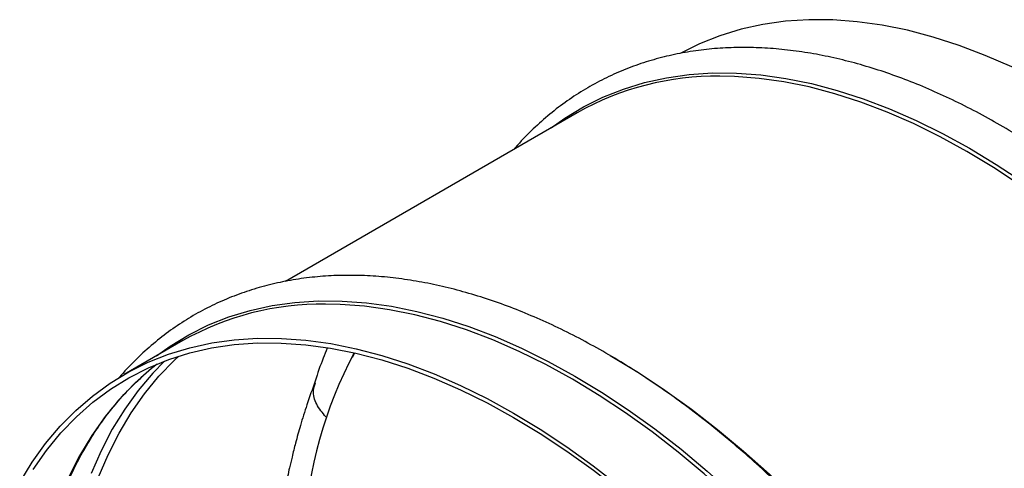
# Model space of a CAD drawing. Units: inches. Extents: x 0.3 to 10.6, y 0.4 to 8.2.
# Drawn here: x 3.7 to 4.1, y 7.3 to 7.5 of the extents above; entities that cross this region are included whole.
import ezdxf

# ---------------------------------------------------------------- set-up
doc = ezdxf.new("R2010")
doc.units = ezdxf.units.IN
doc.header["$MEASUREMENT"] = 0

msp = doc.modelspace()

# ---------------------------------------------------------------- linework, layer by layer
at = {"color": 7, "linetype": 'Continuous', "lineweight": 25}
for p, q in [((3.904979020801015, 7.490848014902971), (3.78144163099366, 7.419531397784063)), ((3.7380232499972, 7.394466499956158), (3.713167055055501, 7.380117324047112))]:
    msp.add_line(p, q, dxfattribs=at)
at = {"color": 8, "linetype": 'Continuous', "lineweight": 25}
for p, q in [((3.810703674503565, 7.389245559074962), (3.809746682003338, 7.387276356074118)), ((3.918901110012612, 7.388175481301512), (3.919617479989406, 7.387763207134581))]:
    msp.add_line(p, q, dxfattribs=at)
at = {"color": 7, "linetype": 'Continuous', "lineweight": 25, "flags": 128}
for points in [[(4.111429445734919, 7.498493897990442), (4.100160493186687, 7.504684788259915), (4.088917860812984, 7.510232154247154), (4.077727805411351, 7.515123020481294), (4.066616459906129, 7.519345999935799), (4.055609778613784, 7.522891219174618), (4.044733463783226, 7.525750387372427), (4.034012923824604, 7.527916820428642), (4.023473192647692, 7.529385460919491), (4.013138895092624, 7.530152871441557), (4.003034148983636, 7.530217317767828), (3.993182565129073, 7.529578555944688), (3.983607155136676, 7.528238151637768), (3.974330285321232, 7.52619921399888), (3.965373607566038, 7.523466502111017), (3.956758059322906, 7.520046385069049), (3.948567021660248, 7.515981650892775)], [(3.66899527724804, 7.334517407781072), (3.674233765466501, 7.343019076062161), (3.679948341609577, 7.350940175931289), (3.686125661940783, 7.358262223494973), (3.692751322599488, 7.364968105323299), (3.699809836554743, 7.371042158286379), (3.707284714266901, 7.376470189521575), (3.715158509779965, 7.381239529663579), (3.723412820721597, 7.385339046150843), (3.732028368964729, 7.388759163192811), (3.740985046719923, 7.391491875080672), (3.750261916535367, 7.393530812719562), (3.759837326527764, 7.394871217026481), (3.769688910382326, 7.395509978849621), (3.779793656491314, 7.39544553252335), (3.790127954046383, 7.394678122001283), (3.800667685223294, 7.393209481510435), (3.811388225181917, 7.391043048454221), (3.822264540012475, 7.388183880256411), (3.833271221304819, 7.384638661017592), (3.844382566810042, 7.380415681563087), (3.855572622211676, 7.375524815328948), (3.866815254585378, 7.369977449341708), (3.87808420713361, 7.363786559072234), (3.87808420713361, 7.363786559072234)], [(3.67467210375318, 7.339961231371055), (3.680314038346329, 7.347988669470833), (3.686425043303196, 7.355414733885466), (3.692990657147708, 7.362221785575358), (3.699995277618032, 7.368393708980939), (3.707422311466722, 7.373915838851323), (3.715254139891457, 7.378775073345763), (3.723472176150479, 7.382959920611611), (3.732056946224218, 7.386460425606463), (3.740988065769111, 7.389268289853941), (3.750244366871576, 7.391376864802368), (3.759803898048014, 7.392781125211889), (3.769643958814074, 7.393477795568875), (3.779741237961711, 7.393465137195894), (3.790071778989928, 7.392743247643314), (3.800611072289476, 7.391313821182076), (3.811334124281392, 7.389180268568121), (3.822215497747803, 7.386347587308407), (3.833229389612779, 7.382822556274856), (3.844349668392365, 7.378613527794784), (3.855549964938905, 7.37373045510394), (3.866803707730504, 7.368184951812969), (3.87808420713361, 7.361990163425019), (3.87808420713361, 7.361990163425019)], [(3.727167025671448, 7.384569058063204), (3.724851472559731, 7.382742884889985), (3.720239759694249, 7.378795490076008)], [(3.87808420713361, 7.363786559072234), (3.889353159681841, 7.35696659367337), (3.900595792055544, 7.349533492618943), (3.911785847457177, 7.341504595891244), (3.9228971929624, 7.332898688895945), (3.933903874254744, 7.32373586441294), (3.944780189085303, 7.31403750680184), (3.955500729043924, 7.303826267887984), (3.966040460220836, 7.2931259937846), (3.976374757775905, 7.281961678323515), (3.986479503884893, 7.270359433124859), (3.996331087739456, 7.25834627469408), (4.005906497731853, 7.245950337333579), (4.015183367547296, 7.233200553792544), (4.02414004530249, 7.220126681886314), (4.032755593545622, 7.206759264577066), (4.041009904487254, 7.193129523533128), (4.048883700000318, 7.179269292596792), (4.056358577712476, 7.165210951256455), (4.063417091667731, 7.15098731154947), (4.070042752326437, 7.136631604755705), (4.076220072657642, 7.122177374950378), (4.081934648800718, 7.1076583659069), (4.087173137019178, 7.093108467868967)], [(3.87808420713361, 7.361990163425019), (3.889364706536715, 7.355160764429768), (3.900618449328314, 7.347712972863615), (3.911818745874855, 7.339664458418395), (3.92293902465444, 7.331034286309627), (3.933952916519415, 7.3218429484714), (3.944834289985827, 7.312112263345568), (3.955557341977743, 7.30186524365755), (3.966096635277292, 7.291126261086998), (3.976427176305508, 7.279920761850008), (3.986524455453146, 7.268275349868131), (3.996364516219205, 7.256217587178304), (4.005924047395643, 7.243776127005869), (4.015180348498108, 7.230980454285809), (4.024111468043, 7.217860938901464), (4.03269623811674, 7.204448669357313), (4.040914274375762, 7.190775479391853), (4.048746102800497, 7.176873808271888), (4.056173136649186, 7.162776607645321), (4.063177757119511, 7.148517321589057), (4.069743370964023, 7.134129773509693), (4.07585437592089, 7.119648092954875), (4.08149631051404, 7.105106615829066), (4.086655750345366, 7.090539864424167)]]:
    msp.add_lwpolyline(points, dxfattribs=at)
at = {"color": 8, "linetype": 'Continuous', "lineweight": 25, "flags": 128}
for points in [[(3.893900049412942, 7.484452268946637), (3.899707294233765, 7.488585061427165), (3.90760241898365, 7.493367330774386), (3.915879107763156, 7.497477960236571), (3.924518013306685, 7.500907334097362), (3.933498958686267, 7.503647459947903), (3.942800983403915, 7.505691942078287), (3.952402343391622, 7.507035968171117), (3.962280626242247, 7.507676429070263), (3.972412762732608, 7.507611845596525), (3.982775072915829, 7.506842341939096), (3.993343375590686, 7.505369715524624), (4.00409297101697, 7.503197393769663), (4.01499876190792, 7.500330497297617), (4.0260352764764, 7.496775666957205), (4.037176737573428, 7.492541263425516), (4.048397124624774, 7.487637118549769), (4.059670231246411, 7.482074714989621), (4.070969727181107, 7.475867044010442)], [(4.069896172879123, 7.474517249928094), (4.058627220330891, 7.480708140197567), (4.047384587957188, 7.486255506184807), (4.036194532555555, 7.491146372418947), (4.025083187050332, 7.495369351873452), (4.014076505757988, 7.49891457111227), (4.003200190927429, 7.50177373931008), (3.992479650968807, 7.503940172366294), (3.981939919791896, 7.505408812857143), (3.971605622236827, 7.506176223379209), (3.965340553586666, 7.506299099286714)], [(4.092407757801056, 7.460264183474802), (4.081165125427353, 7.467697284529231), (4.069896172879123, 7.474517249928094)], [(4.070969727181107, 7.475867044010442), (4.082269223115804, 7.4690285946779), (4.093542329737441, 7.461575346378645)], [(3.726944284370672, 7.388070757325892), (3.732751529191495, 7.39220354980642), (3.740646653941381, 7.396985819153641), (3.748923342720886, 7.401096448615825), (3.757562248264415, 7.404525822476617), (3.766543193643998, 7.407265948327159), (3.775845218361645, 7.409310430457541), (3.785446578349352, 7.410654456550373), (3.795324861199977, 7.411294917449517), (3.805456997690339, 7.411230333975781), (3.81581930787356, 7.410460830318351), (3.826387610548416, 7.408988203903879), (3.8371372059747, 7.406815882148917), (3.848042996865651, 7.403948985676872), (3.859079511434131, 7.40039415533646), (3.870220972531158, 7.39615975180477), (3.881441359582504, 7.391255606929023), (3.892714466204141, 7.385693203368876), (3.904013962138838, 7.379485532389698)], [(3.902940402075309, 7.37813573498128), (3.891671449527077, 7.384326625250754), (3.880428817153374, 7.389873991237994), (3.869238761751741, 7.394764857472133), (3.858127416246518, 7.398987836926638), (3.847120734954174, 7.402533056165456), (3.836244420123616, 7.405392224363267), (3.825523880164993, 7.40755865741948), (3.814984148988081, 7.409027297910328), (3.804649851433013, 7.409794708432396), (3.798384782782852, 7.409917584339901)], [(3.730270809890711, 7.385800006777237), (3.725325618843934, 7.380695439578665), (3.719151536500598, 7.373377231225969), (3.713439956360532, 7.365460283246401), (3.708204233683313, 7.356963059574867), (3.703456582942753, 7.347905441174803), (3.699208112396171, 7.338308546404514)], [(3.7022222239407, 7.336444489883445), (3.706381183135786, 7.346156377138896), (3.71104593677765, 7.355328090460241), (3.716205376608976, 7.363937879433403), (3.721847311202125, 7.371965317533181), (3.727958316158992, 7.379391381947813), (3.734523930003505, 7.386198433637705), (3.736354764397316, 7.387911769312556)], [(3.919617479989406, 7.387763207134581), (3.930886432537637, 7.380943241735718), (3.94212906491134, 7.37351014068129), (3.953319120312973, 7.365481243953591), (3.964430465818196, 7.356875336958293), (3.975437147110541, 7.347712512475286), (3.986313461941099, 7.338014154864186), (3.997034001899721, 7.327802915950332), (4.007573733076632, 7.317102641846948), (4.017908030631701, 7.305938326385863), (4.028012776740689, 7.294336081187207), (4.037864360595252, 7.282322922756428), (4.047439770587649, 7.269926985395926), (4.056716640403092, 7.257177201854891), (4.065673318158286, 7.244103329948662), (4.074288866401418, 7.230735912639414), (4.082543177343051, 7.217106171595475), (4.090416972856114, 7.203245940659139)], [(3.720239759694249, 7.378795490076008), (3.717846852089407, 7.376570961484403), (3.711281238244895, 7.369763909794512), (3.705170233288027, 7.362337845379878), (3.699528298694878, 7.354310407280101), (3.694368858863553, 7.345700618306939), (3.689704105221688, 7.336528904985594)], [(4.08827328660943, 7.165336487458515), (4.081214772654175, 7.179560127165501), (4.073739894942017, 7.193618468505838), (4.065866099428953, 7.207478699442174), (4.057611788487321, 7.221108440486112), (4.048996240244189, 7.23447585779536), (4.040039562488995, 7.24754972970159), (4.030762692673551, 7.260299513242625), (4.021187282681154, 7.272695450603126), (4.011335698826592, 7.284708609033904), (4.001230952717603, 7.29631085423256), (3.990896655162535, 7.307475169693646), (3.980356923985623, 7.318175443797029), (3.969636384027001, 7.328386682710885), (3.958760069196443, 7.338085040321985), (3.947753387904098, 7.347247864804991), (3.936642042398875, 7.35585377180029), (3.925451986997243, 7.363882668527989), (3.914209354623539, 7.371315769582416), (3.902940402075309, 7.37813573498128)], [(3.904013962138838, 7.379485532389698), (3.915313458073534, 7.372647083057156), (3.926586564695171, 7.3651938347579), (3.937806951746517, 7.357143196494476), (3.948948412843545, 7.348513942854179), (3.959984927412025, 7.339326284705318), (3.970890718302976, 7.329601623033524), (3.98164031372926, 7.319362726089515), (3.992208616404116, 7.308633449960397), (4.002570926587337, 7.297438884942641), (4.012703063077699, 7.28580515263026), (4.022581345928324, 7.273759469118772), (4.032182705916031, 7.261329948745517), (4.041484730633678, 7.248545577481106), (4.05046567601326, 7.235436272809476), (4.05910458155679, 7.222032630916391), (4.067381270336295, 7.208365939995875), (4.07527639508618, 7.194468153641674), (4.082771541911016, 7.18037169791363), (4.089849184193187, 7.166109511252681)]]:
    msp.add_lwpolyline(points, dxfattribs=at)
at = {"color": 7, "linetype": 'Continuous', "lineweight": 25}
for centre, radius, start, end in [((3.963875912609845, 7.386390534678711), 0.1199175093117881, 89.3001869909924, 119.4158705921606), ((3.796920141806031, 7.290009019731896), 0.1199175093117898, 89.3001869909922, 119.4158705921602), ((3.973772231643602, 7.302814523317678), 0.1847440913482095, 152.0661884900392, 176.6238901055382)]:
    msp.add_arc(centre, radius, start, end, dxfattribs=at)
for points, knots in [([(4.312248779301957, 7.15020814090364), (4.311863254023574, 7.152207824193255), (4.310653477982917, 7.158482818514822), (4.308170120640385, 7.169134844929306), (4.304828952926775, 7.182121714035509), (4.301066320062588, 7.195138046016019), (4.296924247216124, 7.208144221912068), (4.292410950960386, 7.221104583962686), (4.287551176701817, 7.233969954620835), (4.282380845387428, 7.246667721536022), (4.276971181337938, 7.259061358864248), (4.271411225184537, 7.27100865623867), (4.266253175336085, 7.28145897070082), (4.261525077809496, 7.290594777812074), (4.256649182991005, 7.299661247833895), (4.25048861598932, 7.310611459779623), (4.244531324001586, 7.320610381372854), (4.238777928001781, 7.329856306863595), (4.233775882013624, 7.337636884465446), (4.227647986287835, 7.346786023674843), (4.221039869621189, 7.356239282561238), (4.213934030320401, 7.365959198874755), (4.206413903300311, 7.375780925581505), (4.198528549948442, 7.385602232027987), (4.19031960012584, 7.395341705745407), (4.18182172087494, 7.404934822400813), (4.173065179463272, 7.414328889667815), (4.164077142436822, 7.423479727035172), (4.15488253418394, 7.43234956448658), (4.145504732342633, 7.440905573140059), (4.135965888088488, 7.449118838660763), (4.12628724049792, 7.456963584173962), (4.11648924494584, 7.464416691422828), (4.106591757883859, 7.471457219421568), (4.096614052160855, 7.478066167005591), (4.086574966853318, 7.484226197433062), (4.07649284102869, 7.48992141087863), (4.066385693393881, 7.495137142662121), (4.056271337522847, 7.499859892850006), (4.046167367396246, 7.504077023896115), (4.03609111349186, 7.507777023819524), (4.026059645039057, 7.510948968633254), (4.016089898789615, 7.513583024570845), (4.006198747161264, 7.515669770214152), (3.996403006359502, 7.517200630506689), (3.986719567444579, 7.518167402309235), (3.97716522923505, 7.518562676414049), (3.967756797976054, 7.518379456770817), (3.958511016390515, 7.517611125279331), (3.949444548741539, 7.516251291773994), (3.940573954804521, 7.514293800642083), (3.931915842159451, 7.511732120547991), (3.92348697448316, 7.508559601350407), (3.915304877462552, 7.504768623908131), (3.907386690247939, 7.500352657631988), (3.899756840456713, 7.495299131683925), (3.892421690556297, 7.48961972885015), (3.88546434589127, 7.483237235294506), (3.880730231831341, 7.478474512485992), (3.878458239176578, 7.475681062956814), (3.878238760558161, 7.475411210656896)], [0, 0, 0, 0, 0.008726594423652556, 0.02738400162637994, 0.04601161452041938, 0.06460182979679606, 0.08314307460006681, 0.1016165520339312, 0.1199900066779233, 0.1382032215284855, 0.1561299060394466, 0.1734544880146235, 0.1900715307820572, 0.2018494409321427, 0.2137348277201359, 0.2303350602936281, 0.25094837763125, 0.2592124031212941, 0.272938583619891, 0.2871714539428934, 0.3024241863695506, 0.3183285045079967, 0.3347361400005335, 0.3515287915505839, 0.3686224469850176, 0.3859551432624934, 0.4034802890323125, 0.4211623088615235, 0.4389736104964682, 0.4568925115333083, 0.4749017825118708, 0.4929876271752349, 0.5111389288094788, 0.5293466572277851, 0.5476034938296572, 0.5659034644543101, 0.5842417062729465, 0.6026142522771919, 0.6210177397078034, 0.6394485402059669, 0.6579041983254164, 0.6763826531750414, 0.6948821685546306, 0.7134014577329991, 0.731939818547276, 0.7504974424260117, 0.7690757295217, 0.7876779169182438, 0.806309690442654, 0.8249798415319985, 0.8437007581480555, 0.8624889348763838, 0.881364893088193, 0.9003527624707252, 0.9194793175315362, 0.9387726116080944, 0.9582538539641127, 0.9779461373188849, 0.9978695567954978, 1, 1, 1, 1]), ([(4.148136330586414, 7.037956810456633), (4.147656605472425, 7.040957776800631), (4.146499328237963, 7.048197235253022), (4.144170810938095, 7.05981344643698), (4.14123152676515, 7.072748815606684), (4.137868593224104, 7.085741405737039), (4.134111771722579, 7.098756207427856), (4.129968160306794, 7.111762798883971), (4.125455262204928, 7.124723043416796), (4.12059539167227, 7.137588450779342), (4.115425084794319, 7.150286207409855), (4.110015418051916, 7.162679849549348), (4.104455449474559, 7.174627138145461), (4.099297414902521, 7.185077461787081), (4.09456930505588, 7.194213261731787), (4.089693411082977, 7.203279732254253), (4.083532857020701, 7.214229951665131), (4.077575546212882, 7.224228862385684), (4.07182216760583, 7.233474797933646), (4.066820108200086, 7.241255367775809), (4.06069221457336, 7.25040450819436), (4.054084106471049, 7.259857772042094), (4.046978264860116, 7.269577687011894), (4.039458137921293, 7.279399413764447), (4.031572786740103, 7.289220721484162), (4.023363827888592, 7.29896018995584), (4.014865948035947, 7.308553306252882), (4.006109418450014, 7.317947380425765), (3.997121368989101, 7.327098210530384), (3.987926764101173, 7.335968049961055), (3.978548961331037, 7.344524058071762), (3.969010117389695, 7.352737323775638), (3.959331469481933, 7.360582069101944), (3.949533474888931, 7.368035176917057), (3.939635984313229, 7.375075702814921), (3.929658291812159, 7.381684658210891), (3.919619191331398, 7.387844679638811), (3.909537078897663, 7.393539901009806), (3.899429927086238, 7.398755630290736), (3.889315574569378, 7.403478382507129), (3.879211595047916, 7.407695507997905), (3.869135341240686, 7.411395507969053), (3.859103881866637, 7.414567458164483), (3.849134133243305, 7.417201512649018), (3.839242982221598, 7.419288258654748), (3.829447241411789, 7.420819118942213), (3.819763801920554, 7.421785890401518), (3.810209465961788, 7.422181165889492), (3.800801025929877, 7.421997941050797), (3.791555243465011, 7.421229609017789), (3.782488788129876, 7.419869782924433), (3.773618179106216, 7.417912282420438), (3.764960081498998, 7.415350612807872), (3.756531201825505, 7.412178080528014), (3.748349104652979, 7.40838712570523), (3.740430963981801, 7.403971100882754), (3.732800925661764, 7.398917788976835), (3.725466459092237, 7.393237557849714), (3.718506530616672, 7.386858211020068), (3.713683448714602, 7.381990424115881), (3.711326904260719, 7.379086553427142), (3.711020574459854, 7.378709076088086)], [0, 0, 0, 0, 0.01291701258295209, 0.03116068799315938, 0.04938029183659644, 0.06757080045367356, 0.08572478905559902, 0.1038309563360148, 0.1218709463598932, 0.1398132607319069, 0.1575990953705023, 0.1751051232160137, 0.1920231770818588, 0.2082502944510678, 0.2197518313236642, 0.2313583228607948, 0.2475690244844126, 0.2676986422686077, 0.2757687491616874, 0.2891728394731435, 0.3030717299257359, 0.3179665510035488, 0.3334976680946802, 0.3495202920012774, 0.36591889741297, 0.3826114435674359, 0.3995374213457449, 0.4166513326709702, 0.4339184370358677, 0.4513117895096893, 0.468810216523345, 0.4863968929126855, 0.5040583461553562, 0.5217837203954763, 0.539564197343095, 0.5573926300240646, 0.5752631847980584, 0.5931711124652753, 0.6111125394896981, 0.6290841818878122, 0.647082496622731, 0.6651050855040589, 0.683149935959884, 0.7012153529735843, 0.7193000797861395, 0.7374034307112052, 0.755525592685386, 0.7736679330060495, 0.7918336131765614, 0.8100281848459716, 0.8282602331021524, 0.8465418565435626, 0.8648891608758272, 0.8833221878383855, 0.9018644989315284, 0.920542241895016, 0.9393828117862932, 0.9584069191688428, 0.9776371149060472, 0.9970930240139096, 1, 1, 1, 1]), ([(3.79919152141092, 7.391229088783314), (3.798607496286935, 7.389834945823754), (3.796731330653036, 7.38535629755668), (3.794986351461811, 7.380480142909255), (3.793952453521999, 7.376911280531505), (3.793885582793904, 7.376680452693975)], [0, 0, 0, 0, 0.2971354423134011, 0.9545399377296198, 1, 1, 1, 1]), ([(3.672714768893774, 7.230615851362771), (3.672594711789461, 7.233909958005624), (3.672335382130676, 7.241025401582054), (3.67243291272078, 7.251686358678703), (3.672903553666881, 7.262636970921338), (3.673794283012796, 7.273320459508408), (3.675090976537527, 7.283723863045016), (3.676796272721836, 7.29382597375407), (3.678907826419145, 7.303609317462096), (3.681424166016231, 7.313056885367548), (3.684343459410953, 7.32215295805248), (3.687664221759167, 7.33088268174364), (3.691385310270725, 7.339231937148491), (3.69550613112375, 7.347187525830929), (3.70002810329879, 7.354734706565796), (3.704948991844617, 7.361865659014659), (3.710285637219911, 7.368544775234173), (3.715524513786881, 7.374326477950981), (3.719145460284487, 7.377634530036685), (3.720715438549223, 7.379068842826616)], [0, 0, 0, 0, 0.05089305510361894, 0.1099316753474403, 0.1690597609055994, 0.2282749825888351, 0.287579315726008, 0.3469798893786817, 0.4064898251136641, 0.4661282401156208, 0.5259207310033724, 0.585899787772049, 0.6461052843838851, 0.7065845939779324, 0.7673921287445498, 0.8285884384744155, 0.890238571412463, 0.9524093887322409, 1, 1, 1, 1]), ([(3.7940853369735, 7.377280222606824), (3.792883273559113, 7.373998350740358), (3.790662933358262, 7.367936381004033), (3.787947753387281, 7.359129105694406), (3.785885784539666, 7.351711587097203), (3.784371603916207, 7.345721977707914), (3.78325441070573, 7.340980463330947), (3.782440160049036, 7.337327617184672), (3.781805048044826, 7.334356287461976), (3.781232941625455, 7.331586100888483), (3.780595656867896, 7.328395850231209), (3.779847482434589, 7.324447705430583), (3.779303546728185, 7.321502677740864), (3.779018665893953, 7.319813472012665), (3.77900612973255, 7.319739138631448)], [0, 0, 0, 0, 0.1888268539174154, 0.3487834749275096, 0.4797350428866976, 0.5815592806689709, 0.6586553586656152, 0.7221347600232144, 0.7660988441945847, 0.8086291935470331, 0.8602664754500196, 0.9210839369136151, 0.9965273041029651, 1, 1, 1, 1]), ([(3.798603945444452, 7.362176738924811), (3.797151718544887, 7.363930615498511), (3.794247257886147, 7.367438376930366), (3.792860788606434, 7.372704101512204), (3.793825969255299, 7.375528014945145), (3.794191264404956, 7.376596790910886)], [0, 0, 0, 0, 0.3832961006047299, 0.7665940117128839, 1, 1, 1, 1])]:
    msp.add_open_spline(points, degree=3, knots=knots, dxfattribs=at)

doc.saveas('drawing.dxf')
